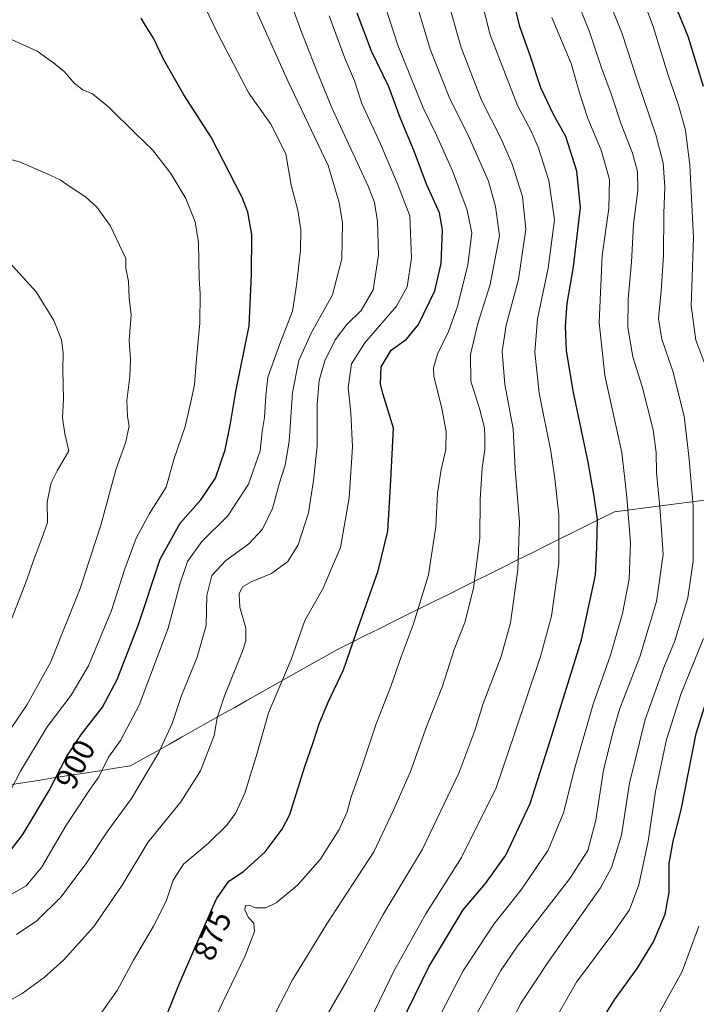
# Model space of a CAD drawing. Units: metres. Extents: x 583149 to 586573, y 4763638 to 4765994.
# Drawn here: x 584832 to 585048, y 4765149 to 4765465 of the extents above; entities that cross this region are included whole.
import ezdxf
from ezdxf.enums import TextEntityAlignment as Align

# ---------------------------------------------------------------- set-up
doc = ezdxf.new("R2010")
doc.units = ezdxf.units.M
doc.header["$MEASUREMENT"] = 0
for name, color, linetype, lineweight in [('Curva de nivel maestra', 36, 'Continuous', 30), ('Curva de nivel normal', 36, 'Continuous', 0), ('Entidad de ámbito territorial', 19, 'Continuous', 0), ('Entidad de ámbito territorial CxS', 92, 'Continuous', 0), ('Rótulo de curva de nivel directora', 19, 'Continuous', 0)]:
    doc.layers.add(name, color=color, linetype=linetype, lineweight=lineweight)
doc.styles.add('Arial', font='txt', dxfattribs={"height": 0.2})

# ---------------------------------------------------------------- blocks, each defined once
blk = doc.blocks.new('*U214')
at = {"layer": 'Curva de nivel normal', "color": 36, "linetype": 'Continuous', "lineweight": 0}
blk.add_polyline3d([(584927.85, 4765142.02, 860), (584936.35, 4765156.69, 860), (584947.98, 4765178.02, 860), (584960.59, 4765198.86, 860), (584972.27, 4765223.22, 860), (584977.35, 4765236.92, 860), (584980, 4765245.53, 860), (584985.78, 4765260.56, 860), (584988.83, 4765271.42, 860), (584991.1, 4765288.34, 860), (584991.69, 4765303.58, 860), (584990.33, 4765320.56, 860), (584989.64, 4765333.54, 860), (584986.98, 4765347.67, 860), (584986.17, 4765358.28, 860), (584987.4, 4765366.69, 860), (584991.32, 4765381.35, 860), (584993.74, 4765397.4, 860), (584992.64, 4765407.94, 860), (584989.36, 4765418.26, 860), (584985.95, 4765426.19, 860), (584979.54, 4765438.78, 860), (584973.02, 4765455.59, 860), (584968.61, 4765471.04, 860)], dxfattribs=at)
blk = doc.blocks.new('*U249')
at = {"layer": 'Curva de nivel normal', "color": 36, "linetype": 'Continuous', "lineweight": 0}
blk.add_polyline3d([(584943.76, 4765143.96, 855), (584951.5, 4765160, 855), (584961.7, 4765178.24, 855), (584973.12, 4765196.24, 855), (584984.16, 4765218.58, 855), (584990.18, 4765236.18, 855), (584998.36, 4765260.57, 855), (585001.91, 4765273.51, 855), (585004.23, 4765290.35, 855), (585004.28, 4765306, 855), (585002.99, 4765317.6, 855), (585001.76, 4765326.33, 855), (584997.98, 4765344.94, 855), (584996.55, 4765358.06, 855), (584997.43, 4765368.73, 855), (585000.83, 4765384.92, 855), (585002.87, 4765400.41, 855), (585001.03, 4765413.03, 855), (584997.62, 4765423.7, 855), (584995.3, 4765429.03, 855), (584991.03, 4765437.03, 855), (584982.3, 4765459.7, 855), (584977.13, 4765480.03, 855)], dxfattribs=at)

msp = doc.modelspace()

# ---------------------------------------------------------------- linework, layer by layer
at = {"layer": 'Curva de nivel maestra', "color": 36, "linetype": 'Continuous', "lineweight": 30}
for points in [[(585050.64, 4765443.15, 825), (585045.71, 4765459.11, 825), (585036.9, 4765480.63, 825)], [(584953.6, 4765142.61, 850), (584962.66, 4765161.17, 850), (584973.68, 4765179.43, 850), (584980.79, 4765187.85, 850), (584987.33, 4765197, 850), (584995.11, 4765213.52, 850), (585001.37, 4765233.28, 850), (585011.49, 4765265.89, 850), (585015.99, 4765286.64, 850), (585016.47, 4765295.66, 850), (585016.65, 4765304.47, 850), (585015.6, 4765311.81, 850), (585013.72, 4765322.8, 850), (585008.87, 4765345.69, 850), (585006.77, 4765358.62, 850), (585006.44, 4765366.4, 850), (585006.92, 4765373.61, 850), (585008.94, 4765385.33, 850), (585011.23, 4765404.35, 850), (585010.07, 4765415.97, 850), (585006.51, 4765427.14, 850), (585002.64, 4765433.9, 850), (584998.48, 4765442.65, 850), (584995.16, 4765452.76, 850), (584991.82, 4765462.32, 850), (584988.43, 4765476, 850)], [(584828.48, 4765198.2, 900), (584832.63, 4765203.56, 900), (584841.11, 4765217.7, 900), (584846.67, 4765228.43, 900), (584851.44, 4765235.7, 900), (584858.13, 4765244.35, 900), (584862.82, 4765253.18, 900), (584869.63, 4765270.86, 900), (584876.62, 4765291.78, 900), (584883.01, 4765303.26, 900), (584889.64, 4765310.78, 900), (584894.38, 4765317.69, 900), (584897.44, 4765326.78, 900), (584899.18, 4765335.26, 900), (584900.89, 4765345.45, 900), (584905.08, 4765366.49, 900), (584905.89, 4765382.84, 900), (584905.94, 4765395.7, 900), (584904.7, 4765402.93, 900), (584902.92, 4765407.61, 900), (584893, 4765426.89, 900), (584884.16, 4765440.48, 900), (584877.67, 4765451.91, 900), (584874.52, 4765458.64, 900), (584871.93, 4765462.69, 900), (584870.56, 4765465.06, 900)], [(584876.87, 4765141.02, 875), (584882.67, 4765155.68, 875), (584888.72, 4765169.45, 875), (584894.64, 4765183.04, 875), (584898.63, 4765188.7, 875), (584903.25, 4765191.73, 875), (584910.2, 4765198.03, 875), (584915.66, 4765205.35, 875), (584918.09, 4765210.02, 875), (584922.86, 4765225.02, 875), (584925.61, 4765233.02, 875), (584927.48, 4765239.02, 875), (584930.43, 4765246.02, 875), (584935.32, 4765256.35, 875), (584939.35, 4765268.02, 875), (584946.43, 4765288.02, 875), (584949.48, 4765300.69, 875), (584950.51, 4765317.02, 875), (584951.37, 4765333.69, 875), (584947.9, 4765344.86, 875), (584947.2, 4765347.96, 875), (584947.38, 4765353.39, 875), (584950.59, 4765358.73, 875), (584955.48, 4765362.17, 875), (584959.36, 4765366.89, 875), (584964.56, 4765377.69, 875), (584966.57, 4765386.4, 875), (584966.98, 4765397.22, 875), (584966.05, 4765402.62, 875), (584961.95, 4765411.85, 875), (584957.94, 4765422.43, 875), (584953.6, 4765432.87, 875), (584949.83, 4765443, 875), (584944.33, 4765454.47, 875), (584939.74, 4765466.6, 875)], [(585015.95, 4765140.73, 825), (585022.07, 4765150.7, 825), (585029.32, 4765160.68, 825), (585034.58, 4765169.27, 825), (585038.3, 4765178.04, 825), (585039.6, 4765185.05, 825), (585039.59, 4765194.31, 825), (585040.87, 4765201.45, 825), (585043.44, 4765211.48, 825), (585048.29, 4765235.89, 825), (585053.94, 4765254, 825)]]:
    msp.add_polyline3d(points, dxfattribs=at)
at = {"layer": 'Curva de nivel normal', "color": 36, "linetype": 'Continuous', "lineweight": 0}
for points in [[(584817.12, 4765144.08, 885), (584832.41, 4765152.64, 885), (584839.46, 4765157.84, 885), (584845.68, 4765163.39, 885), (584855.41, 4765174.18, 885), (584864.42, 4765187.38, 885), (584872.68, 4765201.02, 885), (584883.24, 4765214.02, 885), (584889.55, 4765224.02, 885), (584893.92, 4765235.33, 885), (584894.89, 4765240.94, 885), (584897.07, 4765247.67, 885), (584902.99, 4765262.35, 885), (584904.01, 4765265.59, 885), (584904.04, 4765269.69, 885), (584902.08, 4765276.35, 885), (584901.9, 4765280.69, 885), (584903, 4765282.9, 885), (584905.8, 4765284.55, 885), (584912.31, 4765287.2, 885), (584917.52, 4765291.01, 885), (584920.82, 4765296.33, 885), (584924.11, 4765306.59, 885), (584925.67, 4765317, 885), (584926.94, 4765328.01, 885), (584926.94, 4765341.32, 885), (584927.53, 4765349.01, 885), (584929.36, 4765355.26, 885), (584932.7, 4765361.98, 885), (584936.36, 4765366.93, 885), (584941, 4765371.35, 885), (584944.8, 4765378.05, 885), (584946.52, 4765389.15, 885), (584946.17, 4765399.94, 885), (584945.24, 4765405.99, 885), (584943.26, 4765411.25, 885), (584931.62, 4765436.33, 885), (584926.7, 4765448.34, 885), (584921.95, 4765460.29, 885), (584914.81, 4765479.82, 885)], [(584830.57, 4765171.52, 890), (584837.16, 4765175.93, 890), (584844.92, 4765183.63, 890), (584853.14, 4765194.66, 890), (584859.91, 4765204.76, 890), (584867.4, 4765215.07, 890), (584876.22, 4765229.87, 890), (584880.5, 4765239.14, 890), (584883.48, 4765248.1, 890), (584888.49, 4765260.4, 890), (584891.35, 4765270.51, 890), (584891.61, 4765280.16, 890), (584893.2, 4765286.5, 890), (584897.66, 4765291.37, 890), (584905.04, 4765296.7, 890), (584909.41, 4765301.42, 890), (584912.57, 4765307.94, 890), (584914.83, 4765316.24, 890), (584916.66, 4765321.84, 890), (584917.89, 4765329.47, 890), (584918.99, 4765345.1, 890), (584921.02, 4765355.33, 890), (584925.02, 4765364.09, 890), (584931.76, 4765376.39, 890), (584934.82, 4765387.97, 890), (584935.02, 4765399.43, 890), (584933.97, 4765406, 890), (584930.45, 4765417.82, 890), (584917.51, 4765444.89, 890), (584901.73, 4765480.19, 890)], [(584887.25, 4765129.82, 870), (584896.46, 4765149.51, 870), (584903.88, 4765164.78, 870), (584906.84, 4765172.58, 870), (584906.62, 4765175.22, 870), (584904.83, 4765177.17, 870), (584903.76, 4765179.51, 870), (584903.97, 4765180.86, 870), (584905.15, 4765181, 870), (584907.17, 4765180.06, 870), (584910.46, 4765180.1, 870), (584913.79, 4765181.71, 870), (584920.64, 4765187.37, 870), (584927.86, 4765195.58, 870), (584933.98, 4765205.22, 870), (584936.54, 4765210.9, 870), (584937.74, 4765215.64, 870), (584940.86, 4765224.34, 870), (584945.74, 4765239, 870), (584950.45, 4765250.96, 870), (584953.86, 4765260.82, 870), (584957.74, 4765271.1, 870), (584962.49, 4765286.79, 870), (584964.84, 4765302.09, 870), (584965.42, 4765312.92, 870), (584966.55, 4765320.51, 870), (584968.08, 4765326.88, 870), (584968.15, 4765332.69, 870), (584966.77, 4765340.03, 870), (584964.26, 4765350.39, 870), (584964.16, 4765353.06, 870), (584965.38, 4765357.45, 870), (584968.9, 4765364.69, 870), (584971.79, 4765372.69, 870), (584975.1, 4765386.03, 870), (584976.44, 4765396.21, 870), (584974.97, 4765403.54, 870), (584970.25, 4765416.15, 870), (584965.13, 4765427.5, 870), (584960.8, 4765436.34, 870), (584952.69, 4765456.36, 870), (584946.18, 4765476.51, 870)], [(584911.45, 4765142.35, 865), (584918.98, 4765157.1, 865), (584930.02, 4765175.02, 865), (584945.05, 4765198.02, 865), (584951.3, 4765211.37, 865), (584956.73, 4765223.76, 865), (584962.03, 4765238.37, 865), (584966.97, 4765251.13, 865), (584970.8, 4765262.8, 865), (584974.21, 4765271.46, 865), (584976.95, 4765282.46, 865), (584978.94, 4765298.46, 865), (584979.12, 4765310.94, 865), (584979.75, 4765320.95, 865), (584980.59, 4765326.84, 865), (584980.55, 4765330.69, 865), (584980.48, 4765333.78, 865), (584978.91, 4765340.03, 865), (584976.13, 4765348.77, 865), (584975.96, 4765357.35, 865), (584978.35, 4765367.27, 865), (584982.28, 4765379.7, 865), (584985.27, 4765395.27, 865), (584984, 4765404.7, 865), (584981.73, 4765412.82, 865), (584975.57, 4765426.81, 865), (584969.18, 4765439.66, 865), (584963.06, 4765455.08, 865), (584956.25, 4765478.03, 865)], [(584985.58, 4765136.21, 835), (584991.96, 4765149.37, 835), (585000.72, 4765162.65, 835), (585017.62, 4765186.53, 835), (585021.17, 4765193.06, 835), (585024.36, 4765203.4, 835), (585026.87, 4765220.02, 835), (585031.96, 4765240.44, 835), (585037.94, 4765257.07, 835), (585041.37, 4765265.63, 835), (585045.57, 4765279.4, 835), (585047.34, 4765291.17, 835), (585047.33, 4765308.77, 835), (585045.97, 4765323.83, 835), (585044.43, 4765337.52, 835), (585040.81, 4765352.02, 835), (585037.23, 4765362.2, 835), (585036.21, 4765368.8, 835), (585037.08, 4765377.65, 835), (585037.74, 4765388.97, 835), (585037.91, 4765402.48, 835), (585038.2, 4765410.94, 835), (585037.64, 4765418.63, 835), (585035.38, 4765427.66, 835), (585029.37, 4765445.22, 835), (585024.4, 4765460.33, 835), (585016.93, 4765478.86, 835)], [(585051.57, 4765352.88, 830), (585048.12, 4765361.87, 830), (585046.65, 4765372.88, 830), (585047.36, 4765394.7, 830), (585046.24, 4765417.93, 830), (585044.81, 4765429.16, 830), (585042.59, 4765437.16, 830), (585039.13, 4765447.03, 830), (585034.48, 4765462.38, 830), (585028.92, 4765477.22, 830)], [(584977.45, 4765145.29, 840), (584985.72, 4765160.04, 840), (584990.94, 4765167.76, 840), (585007.77, 4765189.49, 840), (585013.61, 4765198.5, 840), (585016.17, 4765208.15, 840), (585018.61, 4765224.19, 840), (585021.65, 4765236.7, 840), (585023.76, 4765243.93, 840), (585030.22, 4765260.51, 840), (585035.55, 4765278.19, 840), (585037.71, 4765293.26, 840), (585037.16, 4765301.11, 840), (585036.64, 4765308.38, 840), (585035.52, 4765319.48, 840), (585035.42, 4765325.87, 840), (585034.45, 4765333.13, 840), (585030.93, 4765347.11, 840), (585028.01, 4765356.58, 840), (585026.37, 4765365.93, 840), (585026.44, 4765375.16, 840), (585027.57, 4765386.92, 840), (585028.17, 4765399.02, 840), (585029.54, 4765409.83, 840), (585029.45, 4765415.89, 840), (585027.86, 4765421.83, 840), (585024.19, 4765431.09, 840), (585021.08, 4765440.8, 840), (585017.91, 4765449.15, 840), (585014.05, 4765460.58, 840), (585009.52, 4765472.28, 840)], [(584828.31, 4765184.04, 895), (584833.7, 4765187.17, 895), (584838.62, 4765193.02, 895), (584846.43, 4765206.35, 895), (584853.72, 4765217.37, 895), (584857, 4765222.08, 895), (584860.1, 4765228.37, 895), (584863.9, 4765233.67, 895), (584869.94, 4765244.98, 895), (584879.21, 4765269.72, 895), (584883.02, 4765284.03, 895), (584885.37, 4765291.02, 895), (584889.97, 4765297.39, 895), (584898.24, 4765305.6, 895), (584904.89, 4765315.82, 895), (584908.63, 4765326.47, 895), (584909.32, 4765332.65, 895), (584909.99, 4765337.16, 895), (584910.49, 4765344.06, 895), (584911.11, 4765350, 895), (584914.91, 4765360.77, 895), (584918.98, 4765371.2, 895), (584920.24, 4765379.47, 895), (584921.53, 4765390.59, 895), (584921.69, 4765397.24, 895), (584920.7, 4765403.53, 895), (584918.57, 4765411.54, 895), (584916.87, 4765421.54, 895), (584912.1, 4765431.08, 895), (584904.98, 4765441.01, 895), (584895.25, 4765459.56, 895), (584890.86, 4765468.85, 895)], [(584857.9, 4765146.67, 880), (584862.81, 4765153.61, 880), (584868.04, 4765163.33, 880), (584874.47, 4765174.22, 880), (584878.51, 4765182.23, 880), (584880.79, 4765188.97, 880), (584884.12, 4765194.11, 880), (584892.09, 4765200.83, 880), (584897.98, 4765206.57, 880), (584900.85, 4765210.5, 880), (584903.74, 4765216.8, 880), (584907.73, 4765229.67, 880), (584911.34, 4765242.6, 880), (584918.56, 4765259.6, 880), (584922.94, 4765272.08, 880), (584928.73, 4765282.22, 880), (584934.33, 4765295.53, 880), (584937.14, 4765311.38, 880), (584938.19, 4765327.69, 880), (584937.67, 4765338.63, 880), (584936.86, 4765346.79, 880), (584937.85, 4765354.3, 880), (584942.16, 4765361.02, 880), (584952.3, 4765372.83, 880), (584955.76, 4765378.94, 880), (584957.1, 4765388.17, 880), (584956.61, 4765401.68, 880), (584952.6, 4765411.99, 880), (584947.04, 4765425.02, 880), (584941.18, 4765437.7, 880), (584938.81, 4765444.93, 880), (584935.73, 4765452.24, 880), (584930.72, 4765465.75, 880)], [(584966.57, 4765146.43, 845), (584973.61, 4765159.97, 845), (584983.47, 4765174.86, 845), (584992.26, 4765185.9, 845), (585000.9, 4765198.57, 845), (585005.82, 4765210.56, 845), (585009.36, 4765224.9, 845), (585015.26, 4765245.35, 845), (585020.86, 4765261.02, 845), (585024.65, 4765274.41, 845), (585026.83, 4765285.38, 845), (585027.2, 4765296.95, 845), (585026.01, 4765311.66, 845), (585024.48, 4765325.9, 845), (585019.03, 4765350.58, 845), (585017.18, 4765367.53, 845), (585018.13, 4765389.02, 845), (585020.25, 4765404.06, 845), (585020.46, 4765413.39, 845), (585017.79, 4765422.7, 845), (585013.59, 4765432.83, 845), (585010.94, 4765441.1, 845), (585008.22, 4765450.48, 845), (585002.01, 4765465.17, 845)], [(584825.16, 4765211.04, 905), (584831.87, 4765223.88, 905), (584840.44, 4765238.1, 905), (584848.1, 4765248.22, 905), (584853.71, 4765257.65, 905), (584861.06, 4765275.35, 905), (584865.26, 4765288.69, 905), (584868.89, 4765298.53, 905), (584873.24, 4765306.39, 905), (584878.5, 4765314.86, 905), (584881.04, 4765323.69, 905), (584884.6, 4765334.3, 905), (584886.47, 4765342.12, 905), (584887.66, 4765347.63, 905), (584888.3, 4765356.02, 905), (584889.33, 4765367.35, 905), (584889.45, 4765376.72, 905), (584889.09, 4765381.51, 905), (584888.89, 4765393.2, 905), (584887.86, 4765399.77, 905), (584884.81, 4765407.21, 905), (584880.01, 4765415.22, 905), (584874.2, 4765422.86, 905), (584868.86, 4765427.95, 905), (584860.02, 4765436.64, 905), (584854.95, 4765440.74, 905), (584851.86, 4765442.11, 905), (584849.17, 4765444.08, 905), (584845.95, 4765447.86, 905), (584842.44, 4765450.68, 905), (584837.26, 4765454.42, 905), (584824.6, 4765460.07, 905)], [(584822.82, 4765228.74, 910), (584834.04, 4765245.25, 910), (584841.48, 4765258.67, 910), (584850.96, 4765282.42, 910), (584857.64, 4765302.7, 910), (584862.56, 4765320.74, 910), (584865.52, 4765329.03, 910), (584866.71, 4765334.35, 910), (584866.18, 4765337.49, 910), (584865.96, 4765342.58, 910), (584866.91, 4765350.24, 910), (584867.08, 4765355.67, 910), (584866.73, 4765361.76, 910), (584867.32, 4765370.02, 910), (584866.74, 4765375.35, 910), (584866.43, 4765380.69, 910), (584865.67, 4765384.9, 910), (584865.63, 4765388.1, 910), (584860.58, 4765398.6, 910), (584856.35, 4765404.44, 910), (584852.73, 4765407.76, 910), (584847.76, 4765411, 910), (584844.64, 4765413.22, 910), (584840.4, 4765415.18, 910), (584831.77, 4765418.91, 910), (584809.15, 4765425.4, 910)], [(584828.97, 4765272.52, 915), (584833.96, 4765285.12, 915), (584836.12, 4765291.61, 915), (584838.7, 4765298.35, 915), (584840.52, 4765303.55, 915), (584840.48, 4765310.15, 915), (584841.71, 4765316.22, 915), (584843.64, 4765320.02, 915), (584847.38, 4765326.48, 915), (584846.05, 4765331.85, 915), (584845.34, 4765336.98, 915), (584845.62, 4765343.12, 915), (584845.43, 4765352.32, 915), (584845.56, 4765357.8, 915), (584845.07, 4765361.97, 915), (584842.61, 4765368.17, 915), (584836.87, 4765377.39, 915), (584827.09, 4765388.16, 915)], [(585002.37, 4765143.02, 830), (585009.94, 4765156.35, 830), (585021.92, 4765172.35, 830), (585026.87, 4765179.52, 830), (585029.87, 4765187.43, 830), (585032.86, 4765201.41, 830), (585035.22, 4765217.38, 830), (585038.7, 4765234, 830), (585043.5, 4765248.74, 830), (585050.59, 4765266.38, 830)], [(585034.92, 4765143.7, 820), (585043.75, 4765159.72, 820), (585049.12, 4765174.25, 820)]]:
    msp.add_polyline3d(points, dxfattribs=at)
at = {"layer": 'Entidad de ámbito territorial', "color": 19, "linetype": 'Continuous', "lineweight": 0}
msp.add_polyline3d([(585051.78, 4765310.75, 832.94), (585046.83, 4765310.11, 835.33), (585041.89, 4765309.48, 837.4), (585036.94, 4765308.84, 839.84), (585031.99, 4765308.21, 842.34), (585027.05, 4765307.57, 844.52), (585022.1, 4765306.94, 847.25), (585017.67, 4765304.74, 849.36), (585013.23, 4765302.53, 851.54), (585008.8, 4765300.33, 853.14), (585004.37, 4765298.13, 854.79), (584999.93, 4765295.92, 856.66), (584995.5, 4765293.72, 858.34), (584991.07, 4765291.52, 860.17), (584986.63, 4765289.31, 861.53), (584982.2, 4765287.11, 863.12), (584977.76, 4765284.9, 864.82), (584973.33, 4765282.7, 866.1), (584968.9, 4765280.5, 867.4), (584964.46, 4765278.29, 868.66), (584960.03, 4765276.09, 869.7), (584955.6, 4765273.89, 870.82), (584951.16, 4765271.68, 871.91), (584946.73, 4765269.48, 872.88), (584942.3, 4765267.28, 873.95), (584937.86, 4765265.07, 875.08), (584933.43, 4765262.87, 876.12), (584929.29, 4765260.54, 877.17), (584925.14, 4765258.21, 878.12), (584921, 4765255.87, 878.78), (584916.86, 4765253.54, 879.79), (584912.71, 4765251.21, 880.44), (584908.57, 4765248.88, 881.35), (584904.42, 4765246.55, 882.29), (584900.28, 4765244.21, 883.4), (584896.14, 4765241.88, 884.45), (584891.99, 4765239.55, 885.88), (584887.85, 4765237.22, 886.97), (584883.71, 4765234.89, 888.18), (584879.56, 4765232.56, 889.24), (584875.42, 4765230.22, 890.25), (584871.27, 4765227.89, 891.47), (584867.13, 4765225.56, 892.29), (584862.2, 4765224.79, 893.85), (584857.27, 4765224.01, 895.02), (584852.34, 4765223.24, 896.93), (584847.41, 4765222.47, 898.73), (584842.48, 4765221.69, 900.34), (584837.55, 4765220.92, 902.08), (584832.62, 4765220.15, 903.72), (584827.69, 4765219.37, 905.36)], dxfattribs=at)
msp.add_polyline3d([(585051.78, 4765310.75, 832.94), (585046.83, 4765310.11, 835.33), (585041.89, 4765309.48, 837.4), (585036.94, 4765308.84, 839.84), (585031.99, 4765308.21, 842.34), (585027.05, 4765307.57, 844.52), (585022.1, 4765306.94, 847.25), (585017.67, 4765304.74, 849.36), (585013.23, 4765302.53, 851.54), (585008.8, 4765300.33, 853.14), (585004.37, 4765298.13, 854.79), (584999.93, 4765295.92, 856.66), (584995.5, 4765293.72, 858.34), (584991.07, 4765291.52, 860.17), (584986.63, 4765289.31, 861.53), (584982.2, 4765287.11, 863.12), (584977.76, 4765284.9, 864.82), (584973.33, 4765282.7, 866.1), (584968.9, 4765280.5, 867.4), (584964.46, 4765278.29, 868.66), (584960.03, 4765276.09, 869.7), (584955.6, 4765273.89, 870.82), (584951.16, 4765271.68, 871.91), (584946.73, 4765269.48, 872.88), (584942.3, 4765267.28, 873.95), (584937.86, 4765265.07, 875.08), (584933.43, 4765262.87, 876.12), (584929.29, 4765260.54, 877.17), (584925.14, 4765258.21, 878.12), (584921, 4765255.87, 878.78), (584916.86, 4765253.54, 879.79), (584912.71, 4765251.21, 880.44), (584908.57, 4765248.88, 881.35), (584904.42, 4765246.55, 882.29), (584900.28, 4765244.21, 883.4), (584896.14, 4765241.88, 884.45), (584891.99, 4765239.55, 885.88), (584887.85, 4765237.22, 886.97), (584883.71, 4765234.89, 888.18), (584879.56, 4765232.56, 889.24), (584875.42, 4765230.22, 890.25), (584871.27, 4765227.89, 891.47), (584867.13, 4765225.56, 892.29), (584862.2, 4765224.79, 893.85), (584857.27, 4765224.01, 895.02), (584852.34, 4765223.24, 896.93), (584847.41, 4765222.47, 898.73), (584842.48, 4765221.69, 900.34), (584837.55, 4765220.92, 902.08), (584832.62, 4765220.15, 903.72), (584827.69, 4765219.37, 905.36)], dxfattribs=at)
at = {"layer": 'Entidad de ámbito territorial CxS', "color": 92, "linetype": 'Continuous', "lineweight": 0}
for points in [[(585051.78, 4765310.75, 832.94), (585046.83, 4765310.11, 835.33), (585041.89, 4765309.48, 837.4), (585036.94, 4765308.84, 839.84), (585031.99, 4765308.21, 842.34), (585027.05, 4765307.57, 844.52), (585022.1, 4765306.94, 847.25), (585017.67, 4765304.74, 849.36), (585013.23, 4765302.53, 851.54), (585008.8, 4765300.33, 853.14), (585004.37, 4765298.13, 854.79), (584999.93, 4765295.92, 856.66), (584995.5, 4765293.72, 858.34), (584991.07, 4765291.52, 860.17), (584986.63, 4765289.31, 861.53), (584982.2, 4765287.11, 863.12), (584977.76, 4765284.9, 864.82), (584973.33, 4765282.7, 866.1), (584968.9, 4765280.5, 867.4), (584964.46, 4765278.29, 868.66), (584960.03, 4765276.09, 869.7), (584955.6, 4765273.89, 870.82), (584951.16, 4765271.68, 871.91), (584946.73, 4765269.48, 872.88), (584942.3, 4765267.28, 873.95), (584937.86, 4765265.07, 875.08), (584933.43, 4765262.87, 876.12), (584929.29, 4765260.54, 877.17), (584925.14, 4765258.21, 878.12), (584921, 4765255.87, 878.78), (584916.86, 4765253.54, 879.79), (584912.71, 4765251.21, 880.44), (584908.57, 4765248.88, 881.35), (584904.42, 4765246.55, 882.29), (584900.28, 4765244.21, 883.4), (584896.14, 4765241.88, 884.45), (584891.99, 4765239.55, 885.88), (584887.85, 4765237.22, 886.97), (584883.71, 4765234.89, 888.18), (584879.56, 4765232.56, 889.24), (584875.42, 4765230.22, 890.25), (584871.27, 4765227.89, 891.47), (584867.13, 4765225.56, 892.29), (584862.2, 4765224.79, 893.85), (584857.27, 4765224.01, 895.02), (584852.34, 4765223.24, 896.93), (584847.41, 4765222.47, 898.73), (584842.48, 4765221.69, 900.34), (584837.55, 4765220.92, 902.08), (584832.62, 4765220.15, 903.72), (584827.69, 4765219.37, 905.36)], [(584827.69, 4765219.37, 905.36), (584832.62, 4765220.15, 903.72), (584837.55, 4765220.92, 902.08), (584842.48, 4765221.69, 900.34), (584847.41, 4765222.47, 898.73), (584852.34, 4765223.24, 896.93), (584857.27, 4765224.01, 895.02), (584862.2, 4765224.79, 893.85), (584867.13, 4765225.56, 892.29), (584871.27, 4765227.89, 891.47), (584875.42, 4765230.22, 890.25), (584879.56, 4765232.56, 889.24), (584883.71, 4765234.89, 888.18), (584887.85, 4765237.22, 886.97), (584891.99, 4765239.55, 885.88), (584896.14, 4765241.88, 884.45), (584900.28, 4765244.21, 883.4), (584904.42, 4765246.55, 882.29), (584908.57, 4765248.88, 881.35), (584912.71, 4765251.21, 880.44), (584916.86, 4765253.54, 879.79), (584921, 4765255.87, 878.78), (584925.14, 4765258.21, 878.12), (584929.29, 4765260.54, 877.17), (584933.43, 4765262.87, 876.12), (584937.86, 4765265.07, 875.08), (584942.3, 4765267.28, 873.95), (584946.73, 4765269.48, 872.88), (584951.16, 4765271.68, 871.91), (584955.6, 4765273.89, 870.82), (584960.03, 4765276.09, 869.7), (584964.46, 4765278.29, 868.66), (584968.9, 4765280.5, 867.4), (584973.33, 4765282.7, 866.1), (584977.76, 4765284.9, 864.82), (584982.2, 4765287.11, 863.12), (584986.63, 4765289.31, 861.53), (584991.07, 4765291.52, 860.17), (584995.5, 4765293.72, 858.34), (584999.93, 4765295.92, 856.66), (585004.37, 4765298.13, 854.79), (585008.8, 4765300.33, 853.14), (585013.23, 4765302.53, 851.54), (585017.67, 4765304.74, 849.36), (585022.1, 4765306.94, 847.25), (585027.05, 4765307.57, 844.52), (585031.99, 4765308.21, 842.34), (585036.94, 4765308.84, 839.84), (585041.89, 4765309.48, 837.4), (585046.83, 4765310.11, 835.33), (585051.78, 4765310.75, 832.94)]]:
    msp.add_polyline3d(points, dxfattribs=at)

# ---------------------------------------------------------------- block references
at = {"layer": 'Curva de nivel normal', "color": 36, "linetype": 'Continuous', "lineweight": 0}
for name in ['*U249', '*U214']:
    msp.add_blockref(name, (0, 0), dxfattribs=at)

# ---------------------------------------------------------------- texts
at = {"layer": 'Rótulo de curva de nivel directora', "color": 19, "linetype": 'Continuous', "lineweight": 0, "style": 'Arial'}
for s, rotation, p in [('900', 62.608, (584849.43, 4765226.1)), ('875', 66.2812, (584893.36, 4765171.22))]:
    msp.add_text(s, height=7, rotation=rotation, dxfattribs=at).set_placement(p, align=Align.MIDDLE_CENTER)

doc.saveas('drawing.dxf')
